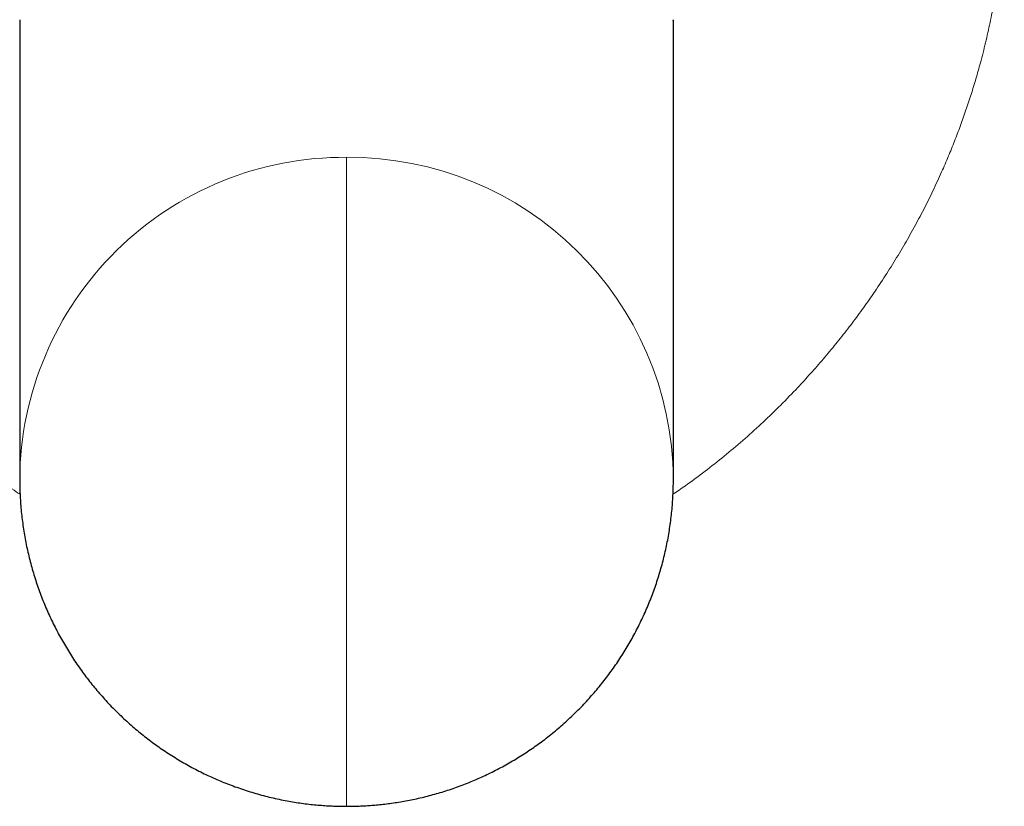
# Model space of a CAD drawing. Units: millimetres. Extents: x 8 to 1109, y 12 to 682.
# Drawn here: x 562 to 584, y 649 to 666 of the extents above; entities that cross this region are included whole.
import ezdxf

# ---------------------------------------------------------------- set-up
doc = ezdxf.new("R2010")
doc.units = ezdxf.units.MM

msp = doc.modelspace()

# ---------------------------------------------------------------- linework, layer by layer
at = {"color": 7, "linetype": 'Continuous', "lineweight": 30}
for p, q in [((562.5, 665.768), (562.5, 655.928)), ((576.499, 665.745), (576.5, 665.768)), ((576.5, 655.928), (576.5, 665.768))]:
    msp.add_line(p, q, dxfattribs=at)
at = {"color": 252, "linetype": 'Continuous', "lineweight": 0, "flags": 128}
msp.add_lwpolyline([(569.5, 648.928), (569.5, 648.928), (569.5, 648.932), (569.5, 648.941), (569.5, 648.955), (569.5, 648.973), (569.5, 648.996), (569.5, 649.024), (569.5, 649.057), (569.5, 649.094), (569.5, 649.136), (569.5, 649.183), (569.5, 649.234), (569.5, 649.29), (569.5, 649.35), (569.5, 649.415), (569.5, 649.485), (569.5, 649.558), (569.5, 649.637), (569.5, 649.719), (569.5, 649.806), (569.5, 649.897), (569.5, 649.992), (569.5, 650.091), (569.5, 650.194), (569.5, 650.301), (569.5, 650.412), (569.5, 650.527), (569.5, 650.645), (569.5, 650.767), (569.5, 650.893), (569.5, 651.022), (569.5, 651.154), (569.5, 651.29), (569.5, 651.429), (569.5, 651.571), (569.5, 651.715), (569.5, 651.863), (569.5, 652.014), (569.5, 652.167), (569.5, 652.323), (569.5, 652.481), (569.5, 652.642), (569.5, 652.805), (569.5, 652.97), (569.5, 653.137), (569.5, 653.306), (569.5, 653.477), (569.5, 653.649), (569.5, 653.823), (569.5, 653.999), (569.5, 654.176), (569.5, 654.354), (569.5, 654.533), (569.5, 654.713), (569.5, 654.893), (569.5, 655.075), (569.5, 655.257), (569.5, 655.44), (569.5, 655.623), (569.5, 655.806), (569.5, 655.989), (569.5, 656.172), (569.5, 656.356), (569.5, 656.538), (569.5, 656.721), (569.5, 656.902), (569.5, 657.083), (569.5, 657.264), (569.5, 657.443), (569.5, 657.622), (569.5, 657.799), (569.5, 657.975), (569.5, 658.149), (569.5, 658.322), (569.5, 658.494), (569.5, 658.663), (569.5, 658.831), (569.5, 658.997), (569.5, 659.16), (569.5, 659.322), (569.5, 659.481), (569.5, 659.638), (569.5, 659.792), (569.5, 659.943), (569.5, 660.092), (569.5, 660.238), (569.5, 660.381), (569.5, 660.521), (569.5, 660.657), (569.5, 660.791), (569.5, 660.921), (569.5, 661.048), (569.5, 661.171), (569.5, 661.29), (569.5, 661.406), (569.5, 661.519), (569.5, 661.627), (569.5, 661.731), (569.5, 661.832), (569.5, 661.928), (569.5, 662.021), (569.5, 662.109), (569.5, 662.193), (569.5, 662.272), (569.5, 662.348), (569.5, 662.418), (569.5, 662.485), (569.5, 662.547), (569.5, 662.604), (569.5, 662.657), (569.5, 662.705), (569.5, 662.749), (569.5, 662.788), (569.5, 662.822)], dxfattribs=at)
at = {"color": 252, "linetype": 'Continuous', "lineweight": 0}
for centre, start, end in [((569.447, 655.875), 89.5598, 179.5722), ((569.553, 655.875), 0.451, 90.4351)]:
    msp.add_arc(centre, 6.947, start, end, dxfattribs=at)
for points, knots in [([(562.507, 655.608), (562.48, 655.626), (562.328, 655.727), (562.059, 655.921), (561.711, 656.183), (561.381, 656.447), (561.068, 656.711), (560.761, 656.983), (560.46, 657.263), (560.166, 657.551), (559.868, 657.857), (559.569, 658.181), (559.27, 658.523), (558.982, 658.871), (558.704, 659.225), (558.436, 659.586), (558.178, 659.956), (557.946, 660.307), (557.738, 660.638), (557.555, 660.944), (557.38, 661.253), (557.212, 661.564), (557.051, 661.877), (556.898, 662.193), (556.738, 662.543), (556.572, 662.928), (556.406, 663.35), (556.252, 663.773), (556.11, 664.199), (555.982, 664.628), (555.866, 665.058), (555.758, 665.505), (555.662, 665.968), (555.577, 666.448), (555.506, 666.931), (555.45, 667.416), (555.425, 667.739), (555.412, 667.901)], [0, 0, 0, 0, 0.006609, 0.03696, 0.067227, 0.094893, 0.122569, 0.150272, 0.178018, 0.205821, 0.233696, 0.264525, 0.295194, 0.325725, 0.356138, 0.386456, 0.4167, 0.447537, 0.471796, 0.495929, 0.519948, 0.543866, 0.567695, 0.591449, 0.61514, 0.646097, 0.676917, 0.707631, 0.738269, 0.768863, 0.799443, 0.83004, 0.863753, 0.897566, 0.931518, 0.96565, 1, 1, 1, 1]), ([(583.588, 667.901), (583.577, 667.754), (583.554, 667.46), (583.504, 667.019), (583.444, 666.58), (583.371, 666.142), (583.285, 665.707), (583.188, 665.274), (583.086, 664.873), (582.982, 664.505), (582.879, 664.169), (582.769, 663.835), (582.65, 663.501), (582.524, 663.169), (582.39, 662.839), (582.236, 662.484), (582.061, 662.106), (581.863, 661.706), (581.652, 661.309), (581.429, 660.916), (581.194, 660.526), (580.948, 660.144), (580.701, 659.78), (580.453, 659.435), (580.205, 659.107), (579.947, 658.784), (579.681, 658.466), (579.405, 658.153), (579.097, 657.82), (578.755, 657.471), (578.378, 657.108), (577.989, 656.759), (577.591, 656.423), (577.18, 656.099), (576.814, 655.828), (576.581, 655.669), (576.492, 655.608)], [0, 0, 0, 0, 0.031237, 0.06229, 0.093189, 0.123964, 0.154645, 0.185262, 0.215846, 0.239875, 0.263917, 0.287989, 0.312104, 0.336278, 0.360526, 0.384863, 0.415023, 0.445291, 0.475693, 0.506257, 0.537008, 0.567971, 0.598412, 0.626163, 0.653984, 0.681892, 0.709903, 0.738035, 0.766303, 0.801765, 0.837117, 0.87239, 0.907617, 0.942828, 0.978242, 1, 1, 1, 1])]:
    msp.add_open_spline(points, degree=3, knots=knots, dxfattribs=at)
at = {"color": 7, "linetype": 'Continuous', "lineweight": 30}
for points, knots in [([(562.5, 655.927), (562.5, 655.876), (562.501, 655.77), (562.507, 655.607), (562.516, 655.441), (562.53, 655.274), (562.547, 655.108), (562.569, 654.943), (562.594, 654.778), (562.624, 654.614), (562.657, 654.45), (562.694, 654.287), (562.735, 654.125), (562.78, 653.965), (562.829, 653.805), (562.882, 653.646), (562.938, 653.489), (562.998, 653.333), (563.062, 653.179), (563.129, 653.026), (563.2, 652.875), (563.275, 652.726), (563.353, 652.578), (563.435, 652.432), (563.52, 652.289), (563.608, 652.147), (563.7, 652.008), (563.795, 651.87), (563.894, 651.735), (563.995, 651.603), (564.1, 651.473), (564.208, 651.345), (564.319, 651.22), (564.433, 651.098), (564.55, 650.978), (564.669, 650.861), (564.792, 650.747), (564.917, 650.636), (565.044, 650.528), (565.175, 650.424), (565.307, 650.322), (565.443, 650.223), (565.58, 650.128), (565.72, 650.036), (565.862, 649.947), (566.006, 649.861), (566.153, 649.78), (566.301, 649.701), (566.451, 649.626), (566.604, 649.555), (566.758, 649.487), (566.914, 649.423), (567.071, 649.362), (567.231, 649.306), (567.392, 649.252), (567.555, 649.203), (567.72, 649.158), (567.887, 649.116), (568.056, 649.078), (568.222, 649.045), (568.383, 649.017), (568.538, 648.994), (568.693, 648.974), (568.846, 648.958), (568.995, 648.946), (569.128, 648.938), (569.243, 648.933), (569.364, 648.929), (569.448, 648.928), (569.5, 648.928)], [0, 0, 0, 0, 0.013894, 0.029076, 0.044258, 0.059441, 0.074624, 0.089807, 0.10499, 0.120174, 0.135358, 0.150542, 0.165727, 0.180912, 0.196097, 0.211283, 0.226469, 0.241655, 0.256842, 0.27203, 0.287218, 0.302406, 0.317595, 0.332784, 0.347975, 0.363165, 0.378357, 0.39355, 0.408743, 0.423937, 0.439133, 0.45433, 0.469528, 0.484727, 0.499929, 0.515132, 0.530337, 0.545545, 0.560755, 0.575968, 0.591185, 0.606405, 0.621631, 0.636861, 0.652098, 0.667342, 0.682594, 0.697856, 0.71313, 0.728419, 0.743725, 0.759052, 0.774406, 0.789794, 0.805223, 0.820707, 0.836262, 0.851913, 0.867694, 0.883658, 0.897974, 0.912254, 0.926467, 0.940543, 0.954308, 0.967175, 0.976909, 0.985867, 1, 1, 1, 1]), ([(569.5, 648.928), (569.556, 648.929), (569.636, 648.929), (569.754, 648.933), (569.857, 648.937), (569.98, 648.944), (570.111, 648.954), (570.25, 648.968), (570.394, 648.985), (570.542, 649.006), (570.693, 649.03), (570.846, 649.058), (571.001, 649.09), (571.157, 649.126), (571.313, 649.166), (571.469, 649.21), (571.626, 649.258), (571.781, 649.31), (571.936, 649.365), (572.09, 649.424), (572.242, 649.487), (572.394, 649.553), (572.543, 649.624), (572.692, 649.698), (572.839, 649.775), (572.984, 649.856), (573.127, 649.94), (573.268, 650.028), (573.407, 650.119), (573.544, 650.214), (573.679, 650.311), (573.811, 650.412), (573.941, 650.517), (574.069, 650.624), (574.194, 650.734), (574.316, 650.847), (574.435, 650.963), (574.552, 651.082), (574.666, 651.204), (574.777, 651.328), (574.885, 651.455), (574.99, 651.585), (575.092, 651.717), (575.191, 651.851), (575.287, 651.988), (575.379, 652.127), (575.468, 652.268), (575.553, 652.411), (575.635, 652.557), (575.714, 652.704), (575.789, 652.853), (575.86, 653.003), (575.928, 653.156), (575.993, 653.31), (576.053, 653.465), (576.11, 653.622), (576.163, 653.78), (576.212, 653.94), (576.258, 654.1), (576.3, 654.262), (576.337, 654.425), (576.371, 654.588), (576.401, 654.752), (576.427, 654.917), (576.449, 655.083), (576.468, 655.248), (576.482, 655.415), (576.492, 655.581), (576.498, 655.748), (576.501, 655.864), (576.5, 655.925), (576.5, 655.929)], [0, 0, 0, 0, 0.015358, 0.021706, 0.032288, 0.043401, 0.055439, 0.068127, 0.081338, 0.094961, 0.108909, 0.123112, 0.137512, 0.152067, 0.166741, 0.181509, 0.196351, 0.21125, 0.226196, 0.241179, 0.256192, 0.271229, 0.286287, 0.30136, 0.316448, 0.331547, 0.346656, 0.361773, 0.376897, 0.392027, 0.407162, 0.422302, 0.437446, 0.452593, 0.467743, 0.482896, 0.498052, 0.513209, 0.528368, 0.543529, 0.558692, 0.573855, 0.58902, 0.604186, 0.619354, 0.634522, 0.64969, 0.66486, 0.680031, 0.695202, 0.710373, 0.725545, 0.740718, 0.755891, 0.771065, 0.786239, 0.801414, 0.816589, 0.831764, 0.846939, 0.862115, 0.877292, 0.892468, 0.907645, 0.922822, 0.938, 0.953177, 0.968355, 0.983533, 0.998712, 1, 1, 1, 1])]:
    msp.add_open_spline(points, degree=3, knots=knots, dxfattribs=at)

doc.saveas('drawing.dxf')
